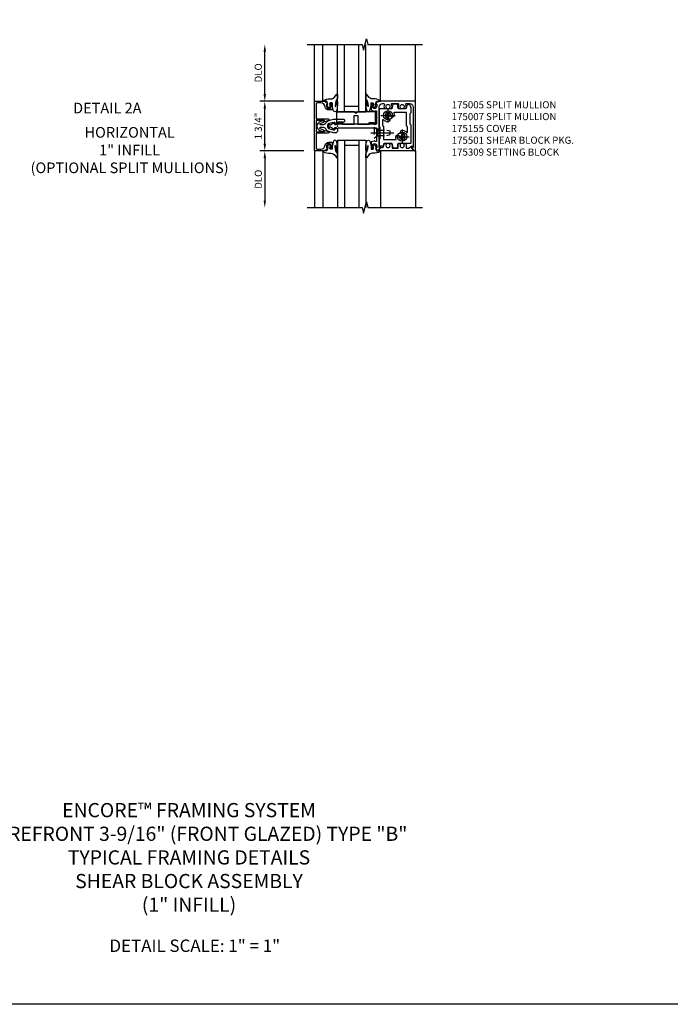
# Model space of a CAD drawing. Units: inches. Extents: x 0 to 110, y 0 to 67.
# Drawn here: x 20 to 43, y 0 to 35 of the extents above; entities that cross this region are included whole.
import ezdxf
from ezdxf.enums import TextEntityAlignment as Align

# ---------------------------------------------------------------- set-up
doc = ezdxf.new("R2010")
doc.units = ezdxf.units.IN
doc.header["$MEASUREMENT"] = 0
doc.linetypes.add('CENTER', pattern=[2, 1.25, -0.25, 0.25, -0.25])
doc.linetypes.add('HIDDEN', pattern=[0.375, 0.25, -0.125])
doc.layers.get('0').update_dxf_attribs({"color": 4})
for name, color, linetype in [('CENTER', 1, 'CENTER'), ('DIME', 2, 'Continuous'), ('FORMAT', 7, 'Continuous'), ('HIDDEN', 3, 'HIDDEN'), ('TEXT', 3, 'Continuous')]:
    doc.layers.add(name, color=color, linetype=linetype)
doc.styles.get("Standard").update_dxf_attribs({"font": 'arial.ttf'})
doc.dimstyles.new('EXT_ON-OFF', dxfattribs={"dimscale": 2, "dimtxt": 0.125, "dimasz": 0.125, "dimexe": 0.09, "dimexo": 0.1875, "dimgap": 0.05, "dimtad": 3, "dimdec": 5, "dimzin": 3, "dimdsep": 46, "dimlunit": 5, "dimtxsty": 'Standard', "dimcen": 0, "dimse2": 1, "dimazin": 0, "dimtfac": 1, "dimtdec": 5, "dimtofl": 0, "dimtmove": 0, "dimatfit": 0, "dimfxl": 0, "dimfrac": 2, "dimtolj": 1, "dimtzin": 3, "dimarcsym": 0})
doc.dimstyles.new('EXT_ON-ON', dxfattribs={"dimscale": 2, "dimtxt": 0.125, "dimasz": 0.125, "dimexe": 0.09, "dimexo": 0.1875, "dimgap": 0.05, "dimtad": 3, "dimdec": 5, "dimzin": 3, "dimdsep": 46, "dimlunit": 5, "dimtxsty": 'Standard', "dimcen": 0, "dimazin": 0, "dimtfac": 1, "dimtdec": 5, "dimtofl": 0, "dimtmove": 0, "dimatfit": 0, "dimfxl": 0, "dimfrac": 2, "dimtolj": 1, "dimtzin": 3, "dimarcsym": 0})

# ---------------------------------------------------------------- blocks, each defined once
blk = doc.blocks.new('B175005', base_point=(9.771, 3.885))
at = {"color": 4, "linetype": 'Continuous'}
blk.add_lwpolyline([(11.028, 3.101), (11.028, 3.113), (10.999, 3.113), (10.999, 3.19, -1), (11.157, 3.19), (11.157, 3.113), (11.128, 3.113), (11.157, 3.03), (11.219, 3.04), (11.289, 3.113, 0.660347), (11.284, 3.125), (11.238, 3.125), (11.238, 4.555, -0.414214), (11.363, 4.68), (11.395, 4.68, -0.555823), (11.423, 4.635, 0.236435), (11.423, 4.507, 0.282291), (11.437, 4.499), (11.485, 4.499, 0.644645), (11.496, 4.524, -2.206052), (11.606, 4.524, 0.644645), (11.617, 4.499), (11.665, 4.499, 0.282291), (11.678, 4.507, 0.236435), (11.679, 4.635, -0.555823), (11.707, 4.68), (11.895, 4.68, -0.555823), (11.923, 4.635, 0.236435), (11.923, 4.507, 0.282291), (11.937, 4.499), (11.985, 4.499, 0.644645), (11.996, 4.524, -2.206052), (12.106, 4.524, 0.644645), (12.117, 4.499), (12.165, 4.499, 0.282291), (12.178, 4.507, 0.236435), (12.179, 4.635, -0.555823), (12.207, 4.68), (12.316, 4.68, -0.414214), (12.441, 4.555), (12.441, 3.125), (12.394, 3.125, 0.660347), (12.389, 3.113), (12.488, 3.01), (12.521, 3.01), (12.521, 4.76), (11.22, 4.76), (11.21, 4.73), (11.157, 4.74), (11.128, 4.658), (11.157, 4.658), (11.157, 4.581, -1), (10.999, 4.581), (10.999, 4.658), (11.028, 4.658), (11.028, 4.67, 0.414214), (11.008, 4.69), (10.959, 4.69), (10.959, 4.467, 0.322429), (10.976, 4.443), (11.086, 4.402), (11.086, 4.424), (11.148, 4.424), (11.148, 4.195), (11.163, 4.18), (11.148, 4.165), (11.148, 3.948), (9.797, 3.948), (9.797, 3.955), (9.668, 3.955), (9.672, 4.005, 0.630996), (9.665, 4.009), (9.525, 3.918, -0.501146), (9.502, 3.926, 0.327156), (9.473, 3.948), (9.466, 3.948, 0.414214), (9.451, 3.933), (9.451, 3.838, 0.414214), (9.466, 3.823), (9.473, 3.823, 0.327156), (9.502, 3.844, -0.500434), (9.525, 3.852), (9.665, 3.761, 0.6302), (9.672, 3.766), (9.668, 3.815), (9.797, 3.815), (9.797, 3.823), (11.148, 3.823), (11.148, 3.606), (11.163, 3.591), (11.148, 3.576), (11.148, 3.346), (11.086, 3.346), (11.086, 3.368), (10.976, 3.327, 0.322429), (10.959, 3.304), (10.959, 3.081), (11.008, 3.081, 0.414214)], format="xyb", close=True, dxfattribs=at)
blk.add_point((9.771, 3.885))
blk = doc.blocks.new('B175007', base_point=(0.75, 10.595))
blk.add_lwpolyline([(2.387, 9.908, -0.118112), (2.403, 9.973, -0.282291), (2.416, 9.981), (2.464, 9.981, -0.644645), (2.475, 9.956, 2.206052), (2.585, 9.956, -0.644645), (2.596, 9.981), (2.644, 9.981, -0.282291), (2.657, 9.973, -0.118112), (2.673, 9.908), (2.673, 9.81), (2.887, 9.81), (2.887, 9.908, -0.118112), (2.903, 9.973, -0.282291), (2.916, 9.981), (2.964, 9.981, -0.644645), (2.975, 9.956, 2.206052), (3.085, 9.956, -0.644645), (3.096, 9.981), (3.144, 9.981, -0.282291), (3.157, 9.973, -0.118112), (3.173, 9.908), (3.173, 9.81), (3.262, 9.81), (3.333, 9.88, -0.668179), (3.413, 9.847), (3.413, 9.841), (3.373, 9.841, 0.660347), (3.364, 9.819), (3.443, 9.737, -0.660347), (3.436, 9.72), (2.2, 9.72, -0.660347), (2.193, 9.737), (2.272, 9.819, 0.660347), (2.263, 9.841), (2.223, 9.841), (2.223, 9.847, -0.414214), (2.27, 9.894), (2.387, 9.894)], format="xyb", close=True)
blk = doc.blocks.new('B175310', base_point=(14.4, 6.104))
blk.add_lwpolyline([(13.901, 6.149), (13.803, 6.149, -0.8391), (13.795, 6.198), (13.896, 6.234, 0.317837), (13.935, 6.291, 0.517638), (13.915, 6.305), (13.78, 6.256, 0.315299), (13.677, 6.11), (13.677, 6.099, 0.315299), (13.78, 5.952), (13.915, 5.903, 0.517638), (13.935, 5.917, 0.317837), (13.896, 5.974), (13.795, 6.011, -0.8391), (13.803, 6.059), (13.901, 6.059, -0.304695), (13.984, 6.003, 0.234469), (14.078, 5.921), (14.258, 5.873), (14.338, 5.873, 0.414214), (14.413, 5.948), (14.413, 5.969, 0.267949), (14.376, 6.034), (14.358, 6.044, 0.131652), (14.35, 6.046), (14.312, 6.046, 0.466308), (14.297, 6.029), (14.303, 5.998, -0.548619), (14.265, 5.964), (14.101, 6.008, -0.339454), (14.064, 6.056), (14.064, 6.152, -0.339454), (14.101, 6.2), (14.266, 6.244, -0.548619), (14.303, 6.21), (14.297, 6.179, 0.466308), (14.312, 6.161), (14.35, 6.161, 0.131652), (14.358, 6.163), (14.376, 6.174, 0.271331), (14.413, 6.239, -0.417912), (14.428, 6.255), (14.626, 6.255, 0.414214), (14.656, 6.285), (14.656, 6.305, 0.414214), (14.626, 6.335), (14.254, 6.335), (14.078, 6.287, 0.234469), (13.984, 6.205, -0.304695)], format="xyb", close=True)
at = {"color": 4}
blk.add_point((14.4, 6.104), dxfattribs=at)
blk.add_point((14.4, 6.104))
blk.add_point((14.4, 6.104))
blk = doc.blocks.new('B175155', base_point=(12.092, 3.652))
blk.add_lwpolyline([(11.905, 3.065), (11.905, 2.847), (11.856, 2.847, -0.414214), (11.836, 2.867), (11.836, 2.879), (11.865, 2.879), (11.865, 2.956, 1), (11.707, 2.956), (11.707, 2.879), (11.736, 2.879), (11.707, 2.797), (11.654, 2.807), (11.643, 2.777), (11.281, 2.777), (11.281, 4.527), (11.643, 4.527), (11.654, 4.497), (11.707, 4.507), (11.736, 4.424), (11.707, 4.424), (11.707, 4.347, 1), (11.865, 4.347), (11.865, 4.424), (11.836, 4.424), (11.836, 4.436, -0.414214), (11.856, 4.456), (11.905, 4.456), (11.905, 4.238, -0.414214), (11.885, 4.218), (11.786, 4.218, -0.37708), (11.658, 4.331, 0.37708), (11.503, 4.467), (11.371, 4.467, 0.414214), (11.341, 4.437), (11.341, 3.901), (11.766, 3.901, -0.876975), (11.774, 3.842), (11.641, 3.806, -0.577352), (11.628, 3.818), (11.634, 3.838, 0.493145), (11.624, 3.851), (11.341, 3.851), (11.341, 3.452), (11.624, 3.452, 0.493145), (11.634, 3.465), (11.628, 3.485, -0.577352), (11.641, 3.497), (11.774, 3.461, -0.876975), (11.766, 3.402), (11.341, 3.402), (11.341, 2.867, 0.414214), (11.371, 2.837), (11.503, 2.837, 0.37708), (11.658, 2.973, -0.37708), (11.786, 3.085), (11.885, 3.085, -0.414214)], format="xyb", close=True)
at = {"color": 4}
blk.add_point((12.092, 3.652), dxfattribs=at)
blk = doc.blocks.new('*D37')
at = {"layer": 'DIME', "color": 0, "lineweight": -2}
for p, q in [((-2.562, 1.125), (-2.562, 2.625)), ((-1.187, 0.875), (-2.742, 0.875))]:
    blk.add_line(p, q, dxfattribs=at)
at = {"layer": 'DIME', "color": 0}
for points in [[(-2.604, 2.625), (-2.52, 2.625), (-2.562, 2.875)], [(-2.604, 1.125), (-2.52, 1.125), (-2.562, 0.875)]]:
    blk.add_solid(points, dxfattribs=at)
at = {"layer": 'DIME', "color": 0, "insert": (-2.791, 1.875), "char_height": 0.25, "attachment_point": 5, "rotation": 90}
blk.add_mtext('\\A1;{DLO}', dxfattribs=at)
blk = doc.blocks.new('*D38')
at = {"layer": 'DIME', "color": 0, "lineweight": -2}
for p, q in [((-1.187, -0.875), (-2.742, -0.875)), ((-2.562, -1.125), (-2.562, -2.625))]:
    blk.add_line(p, q, dxfattribs=at)
at = {"layer": 'DIME', "color": 0}
for points in [[(-2.604, -1.125), (-2.52, -1.125), (-2.562, -0.875)], [(-2.604, -2.625), (-2.52, -2.625), (-2.562, -2.875)]]:
    blk.add_solid(points, dxfattribs=at)
at = {"layer": 'DIME', "color": 0, "insert": (-2.791, -1.875), "char_height": 0.25, "attachment_point": 5, "rotation": 90}
blk.add_mtext('\\A1;DLO', dxfattribs=at)
blk = doc.blocks.new('*D39')
at = {"layer": 'DIME', "color": 0, "lineweight": -2}
for p, q in [((-1.187, 0.875), (-2.742, 0.875)), ((-2.562, -0.625), (-2.562, 0.625)), ((-1.187, -0.875), (-2.742, -0.875))]:
    blk.add_line(p, q, dxfattribs=at)
at = {"layer": 'DIME', "color": 0}
for points in [[(-2.604, 0.625), (-2.52, 0.625), (-2.562, 0.875)], [(-2.604, -0.625), (-2.52, -0.625), (-2.562, -0.875)]]:
    blk.add_solid(points, dxfattribs=at)
at = {"layer": 'DIME', "color": 0, "insert": (-2.791, 0), "char_height": 0.25, "attachment_point": 5, "rotation": 90}
blk.add_mtext('\\A1;1 3/4"', dxfattribs=at)
blk = doc.blocks.new('B027074-M1')
blk.add_lwpolyline([(0.062, 0.144), (0.035, 0.149), (0.069, 0.257), (0.13, 0.261), (0.205, 0.259), (0.195, 0.29, 0.12571), (-0.037, 0.341, -0.226084), (-0.19, 0.391), (-0.281, 0.502, 0.644976), (-0.307, 0.49), (-0.305, 0.361, 0.151869), (-0.289, 0.316), (-0.255, 0.257, -0.029345), (-0.238, 0.205), (-0.221, 0.083, -0.653812), (-0.241, 0.076), (-0.285, 0.241, 1.018221), (-0.307, 0.239), (-0.307, 0.105, 0.064432), (-0.268, -0.084, 0.628277), (-0.165, -0.084, 0.070356), (-0.124, 0.105), (-0.124, 0.201), (-0.051, 0.201), (-0.029, 0.147), (-0.068, 0.142), (-0.034, 0.106), (-0.065, 0.084), (-0.004, 0.03), (0.052, 0.096), (0.027, 0.106)], format="xyb", close=True)
blk = doc.blocks.new('S175GT100')
for p, q in [((-0.512, 0.875), (-0.512, 2.875)), ((0, 0.5), (0, 2.875)), ((0.25, 0.5), (0.25, 2.875)), ((0.75, 0.5), (0.75, 2.875)), ((1, 0.5), (1, 2.875)), ((1.513, 0.875), (1.513, 2.875)), ((0, 0.5), (1, 0.5)), ((0.75, 0.687), (0.25, 0.687))]:
    blk.add_line(p, q)
at = {"xscale": -1}
blk.add_blockref('B027074-M1', (-0.307, 0.616), dxfattribs=at)
blk.add_blockref('B027074-M1', (1.307, 0.616))
blk = doc.blocks.new('B128200-H')
for p, q in [((-0.091, 0.015), (-0.06, 0.015)), ((-0.091, 0.015), (-0.091, -0.015)), ((-0.015, 0.091), (-0.015, 0.06)), ((-0.015, 0.091), (0.015, 0.091)), ((0.015, 0.091), (0.015, 0.06)), ((0.06, 0.015), (0.091, 0.015)), ((0.091, 0.015), (0.091, -0.015)), ((-0.091, -0.015), (-0.06, -0.015)), ((-0.015, -0.06), (-0.015, -0.091)), ((-0.015, -0.091), (0.015, -0.091)), ((0.015, -0.06), (0.015, -0.091)), ((0.06, -0.015), (0.091, -0.015))]:
    blk.add_line(p, q)
blk.add_circle((0, 0), 0.161)
for centre, start, end in [((-0.06, 0.06), 270, 0), ((0.06, 0.06), 180, 270), ((-0.06, -0.06), 0, 89.9999), ((0.06, -0.06), 90, 180)]:
    blk.add_arc(centre, 0.0455, start, end)
at = {"layer": 'CENTER'}
for p, q in [((-0.25, 0), (0.25, 0)), ((0, 0.25), (0, -0.25))]:
    blk.add_line(p, q, dxfattribs=at)
blk = doc.blocks.new('B128345')
for p, q in [((0, 0.192), (0.116, 0.095)), ((0, 0.192), (0, -0.192)), ((0.116, 0.095), (0.437, 0.095)), ((0.116, -0.095), (0.116, 0.095)), ((0.437, 0.095), (0.562, 0.065)), ((0.562, -0.065), (0.562, 0.065)), ((0, -0.192), (0.116, -0.095)), ((0.116, -0.095), (0.437, -0.095)), ((0.437, -0.095), (0.562, -0.065))]:
    blk.add_line(p, q)
at = {"layer": 'CENTER'}
blk.add_line((-0.125, 0), (0.688, 0), dxfattribs=at)
blk = doc.blocks.new('B175501')
for points in [[(2.593, 0.03), (2.562, 0.061), (2.562, 0.446), (2.593, 0.477), (2.593, 0.632, 0.246934), (2.532, 0.748, 0.619921), (2.435, 0.694, -0.143505), (2.414, 0.609, -0.267949), (2.401, 0.602), (2.159, 0.602, -0.267949), (2.146, 0.609, -0.15995), (2.126, 0.704, 0.447059), (2.064, 0.773), (1.996, 0.773, 0.447059), (1.934, 0.704, -0.15995), (1.914, 0.609, -0.267949), (1.901, 0.602), (1.482, 0.602, 0.414214), (1.467, 0.587), (1.467, -0.03), (1.498, -0.061), (1.498, -0.446), (1.467, -0.477), (1.467, -0.632, 0.246934), (1.528, -0.748, 0.619921), (1.625, -0.694, -0.143505), (1.646, -0.61, -0.267949), (1.659, -0.602), (1.901, -0.602, -0.267949), (1.914, -0.61, -0.15995), (1.934, -0.704, 0.447059), (1.996, -0.773), (2.064, -0.773, 0.447059), (2.126, -0.704, -0.15995), (2.146, -0.61, -0.267949), (2.159, -0.602), (2.578, -0.602, 0.414214), (2.593, -0.587)], [(1.618, 0.219, 0.675292), (1.592, 0.209), (1.592, 0.022), (1.623, -0.009), (1.623, -0.477), (2.056, -0.477, 0.52754), (2.07, -0.457, -0.093004), (2.055, -0.375, -1), (2.18, -0.375, 2.414214), (2.28, -0.275, -1), (2.28, -0.15, -0.204013), (2.442, -0.219, 0.675292), (2.468, -0.209), (2.468, -0.022), (2.437, 0.009), (2.437, 0.477), (2.004, 0.477, 0.52754), (1.99, 0.457, -0.093004), (2.005, 0.375, -1), (1.88, 0.375, 2.414214), (1.78, 0.275, -1), (1.78, 0.15, -0.204013)]]:
    blk.add_lwpolyline(points, format="xyb", close=True)
at = {"layer": 'HIDDEN'}
for p, q in [((1.467, -0.11), (1.377, -0.11)), ((1.467, -0.36), (1.377, -0.36))]:
    blk.add_line(p, q, dxfattribs=at)
for p in [(1.78, 0.375), (2.28, -0.375)]:
    blk.add_blockref('B128200-H', p)
blk.add_blockref('B128345', (1.297, -0.235), dxfattribs=at)
blk = doc.blocks.new('B175309A')
blk.add_lwpolyline([(0.589, 0.0625), (0.589, 0.3765), (0.714, 0.3765), (0.714, 0.0625), (1.121, 0.0625), (1.121, 0.1245), (1.277, 0.1245), (1.277, 0.0625), (1.339, 0.0625), (1.339, 0.5005), (0.7135, 0.5005), (0.6515, 0.4385), (0.5895, 0.5005), (-0.036, 0.5005), (-0.036, 0.0625), (0.026, 0.0625), (0.026, 0.1245), (0.182, 0.1245), (0.182, 0.0625)], close=True)
blk = doc.blocks.new('S175HI09')
for p, q in [((-0.812, 0.875), (-0.812, 2.875)), ((2.751, 0.875), (2.751, 2.875)), ((2.751, 0.875), (2.751, 2.875)), ((-0.812, -0.875), (-0.812, -2.875)), ((2.751, -0.875), (2.751, -2.875)), ((2.751, -0.875), (2.751, -2.875))]:
    blk.add_line(p, q)
for points in [[(-1.063, 2.87499), (0.868285, 2.87499), (0.918305, 2.67501), (1.018285, 3.07499), (1.068285, 2.87499), (3.000089, 2.87499)], [(-1.063, -2.87501), (0.868285, -2.87501), (0.918305, -3.07499), (1.018285, -2.67501), (1.068285, -2.87501), (3.000089, -2.87501)]]:
    blk.add_lwpolyline(points)
at = {"linetype": 'Continuous'}
for name in ['S175GT100', 'B175501', 'B175309A']:
    blk.add_blockref(name, (0, 0), dxfattribs=at)
for name in ['B175155', 'B175005', 'B175310', 'B175007']:
    blk.add_blockref(name, (0, 0))
at = {"linetype": 'Continuous', "xscale": -1, "rotation": 180}
blk.add_blockref('S175GT100', (0, 0), dxfattribs=at)
at = {"layer": 'DIME'}
for base, p1, p2, text, picture, middle in [((-2.562, 2.87499), (-0.81172, 0.875), (-1.063, 2.87499), '{DLO}', '*D37', (-2.791349, 1.874995)), ((-2.562, -2.87501), (-0.81172, -0.875), (-1.063, -2.87501), 'DLO', '*D38', (-2.791349, -1.875005))]:
    dim = blk.add_linear_dim(base=base, p1=p1, p2=p2, angle=90, text=text, dimstyle='EXT_ON-OFF', override={"dimpost": '"'}, dxfattribs=at)
    dim.commit()
    dim.dimension.update_dxf_attribs({"geometry": picture, "text_midpoint": middle})
dim = blk.add_linear_dim(base=(-2.562, 0.875), p1=(-0.81172, -0.875), p2=(-0.81172, 0.875), angle=90, dimstyle='EXT_ON-ON', override={"dimpost": '"'}, dxfattribs=at)
dim.commit()
dim.dimension.update_dxf_attribs({"geometry": '*D39', "text_midpoint": (-2.791349, 0)})

msp = doc.modelspace()

# ---------------------------------------------------------------- linework, layer by layer
at = {"layer": 'FORMAT'}
msp.add_lwpolyline([(109.951, 0), (0, 0), (0, 67.348)], dxfattribs=at)

# ---------------------------------------------------------------- block references
msp.add_blockref('S175HI09', (31.399, 30.953))

# ---------------------------------------------------------------- texts
at = {"color": 2, "linetype": 'Continuous'}
msp.add_text('DETAIL 2A', height=0.375, dxfattribs=at).set_placement((23.287, 31.401), align=Align.CENTER)
at = {"color": 7, "insert": (24.073, 30.919), "char_height": 0.375, "width": 8.67068, "attachment_point": 2}
msp.add_mtext('HORIZONTAL\\P1" INFILL\\P(OPTIONAL SPLIT MULLIONS)', dxfattribs=at)
at = {"color": 2, "attachment_point": 2}
for s, insert, char_height, width in [('ENCORE™ FRAMING SYSTEM\\P STOREFRONT 3-9/16" (FRONT GLAZED) TYPE "B"\\PTYPICAL FRAMING DETAILS\\PSHEAR BLOCK ASSEMBLY\\P(1" INFILL)', (26.167, 7.094), 0.5, 17.12477), ('DETAIL SCALE: 1" = 1"', (26.371, 2.283), 0.4375, 11.91801)]:
    msp.add_mtext(s, dxfattribs=dict(at, insert=insert, char_height=char_height, width=width))
at = {"layer": 'TEXT', "insert": (35.426, 31.828), "char_height": 0.25, "width": 5.16506, "attachment_point": 1}
msp.add_mtext('175005 SPLIT MULLION\\P175007 SPLIT MULLION  \\P175155 COVER \\P175501 SHEAR BLOCK PKG.\\P175309 SETTING BLOCK', dxfattribs=at)

doc.saveas('drawing.dxf')
